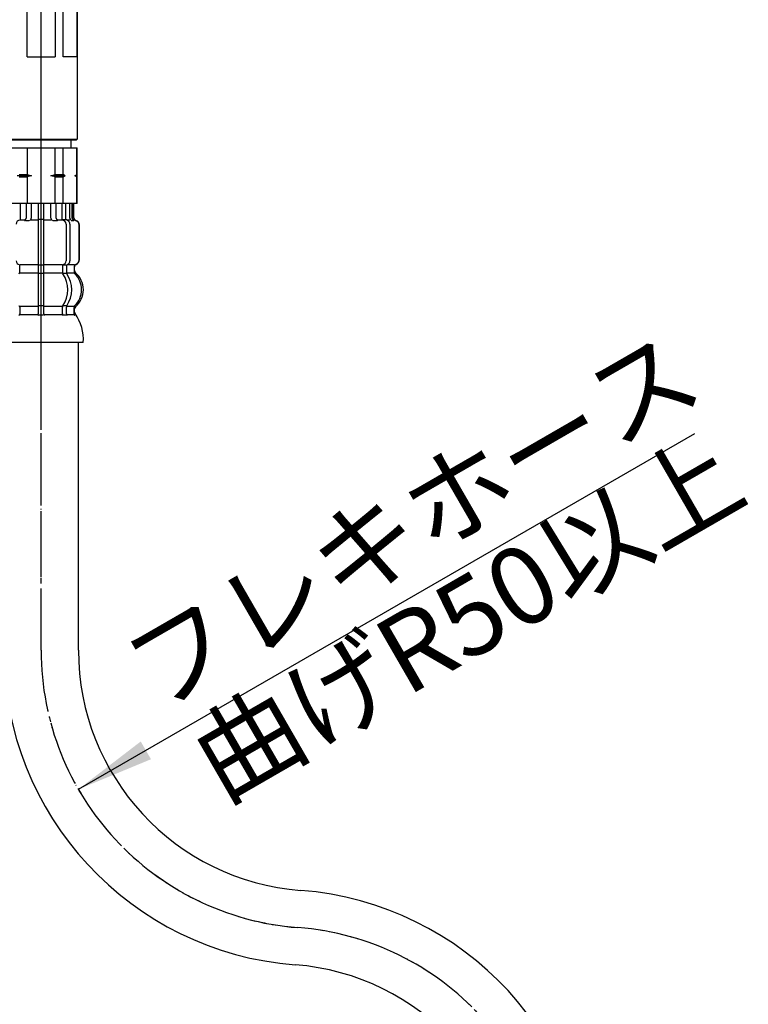
# Model space of a CAD drawing. Units: millimetres. Extents: x 0 to 926, y 0 to 1188.
# Drawn here: x 304 to 435, y 426 to 603 of the extents above; entities that cross this region are included whole.
import ezdxf

# ---------------------------------------------------------------- set-up
doc = ezdxf.new("R2010")
doc.units = ezdxf.units.MM
doc.linetypes.add('DASH_CENTER', pattern=[14, 11, -1, 1, -1])
doc.linetypes.add('PHANTOM', pattern=[13, 10, -1, 0, -1, 0, -1])
doc.layers.add('1', color=7, linetype='Continuous')
doc.styles.add('CONVERTER_11', font='MS Mincho.ttf', dxfattribs={"width": 0.89})
doc.dimstyles.get("Standard").update_dxf_attribs({"dimtxt": 0.18, "dimasz": 0.18, "dimexe": 0.18, "dimexo": 0.0625, "dimgap": 0.09, "dimtad": 0, "dimtih": 1, "dimtoh": 1, "dimdec": 4, "dimzin": 0, "dimdsep": 46, "dimtxsty": 'Standard', "dimcen": 0.09, "dimadec": 0, "dimazin": 0, "dimtfac": 1, "dimtdec": 4, "dimtofl": 0, "dimtmove": 0, "dimatfit": 3, "dimfxl": 1, "dimtolj": 1, "dimtzin": 0, "dimarcsym": 0})

# ---------------------------------------------------------------- blocks, each defined once
blk = doc.blocks.new('33-71__19', base_point=(534.78, 832.14))
at = {"color": 7, "linetype": 'Continuous'}
for p, q in [((303.75, 580.29), (305.2, 580.29)), ((310.2, 580.29), (311.65, 580.29)), ((311.65, 580.29), (314.15, 580.29)), ((314.15, 580.29), (314.2, 580.29))]:
    blk.add_line(p, q, dxfattribs=at)
at = {"layer": '1', "color": 7, "linetype": 'Continuous'}
for p, q in [((313.1, 580.29), (313.1, 581.64)), ((302.3, 580.29), (307.7, 580.29)), ((305.2, 580.29), (305.2, 575.51)), ((307.7, 580.29), (313.1, 580.29)), ((310.2, 575.51), (310.2, 580.29)), ((311.65, 575.51), (311.65, 580.29)), ((314.15, 575.51), (314.15, 580.29)), ((314.2, 575.51), (314.2, 580.29)), ((305.95, 575.29), (303.38, 575.29)), ((303.75, 575.51), (305.2, 575.51)), ((305.2, 575.51), (305.95, 575.29)), ((305.95, 575.29), (305.2, 575.07)), ((309.45, 575.29), (310.2, 575.51)), ((310.2, 575.07), (309.45, 575.29)), ((312.02, 575.29), (309.45, 575.29)), ((310.2, 575.51), (311.65, 575.51)), ((312.02, 575.29), (311.65, 575.51)), ((311.65, 575.07), (312.02, 575.29)), ((313.77, 575.29), (314.15, 575.51)), ((314.15, 575.07), (313.77, 575.29)), ((314.2, 575.29), (313.77, 575.29)), ((314.2, 575.51), (314.15, 575.51)), ((314.2, 575.29), (314.2, 575.51)), ((314.2, 575.07), (314.2, 575.29)), ((303.75, 575.07), (305.2, 575.07)), ((305.2, 575.07), (305.2, 570.29)), ((310.2, 575.07), (311.65, 575.07)), ((310.2, 570.29), (310.2, 575.07)), ((311.65, 570.29), (311.65, 575.07)), ((314.15, 570.29), (314.15, 575.07)), ((314.2, 575.07), (314.15, 575.07)), ((314.2, 570.29), (314.2, 575.07)), ((314.15, 570.29), (301.25, 570.29)), ((314.2, 570.29), (314.15, 570.29)), ((314.2, 570.29), (314.15, 570.29))]:
    blk.add_line(p, q, dxfattribs=at)
blk = doc.blocks.new('33-108X-2__20', base_point=(565.74, 62.65))
at = {"color": 7, "linetype": 'Continuous'}
for p, q in [((303.93, 570.29), (303.93, 567.29)), ((305.01, 570.29), (305.01, 567.68)), ((305.93, 570.29), (305.93, 567.68)), ((307.2, 570.29), (307.2, 559.29)), ((308.2, 559.29), (308.2, 570.29)), ((309.47, 567.68), (309.47, 570.29)), ((310.39, 567.68), (310.39, 570.29)), ((311.47, 567.29), (311.47, 570.29)), ((312.17, 567.39), (312.17, 570.29)), ((312.89, 567.68), (312.89, 570.29)), ((313.28, 567.68), (313.28, 570.29)), ((313.53, 567.73), (313.53, 570.29)), ((313.6, 567.73), (313.6, 570.29)), ((307.7, 567.39), (307.3, 567.39)), ((308.1, 567.39), (307.7, 567.39)), ((311.63, 567.39), (312.17, 567.39)), ((312.17, 567.39), (312.19, 567.39)), ((312.18, 566.59), (312.18, 559.99)), ((312.56, 567.18), (312.27, 567.36)), ((312.88, 566.59), (312.88, 559.99)), ((313.53, 567.19), (313.23, 567.19)), ((314.53, 560.19), (314.53, 566.39)), ((314.6, 560.19), (314.6, 566.39)), ((303.86, 557.95), (303.86, 559.29)), ((307.2, 559.29), (307.2, 557.79)), ((308.2, 557.79), (308.2, 559.29)), ((311.54, 559.29), (311.54, 557.95)), ((307.2, 557.79), (307.2, 551.79)), ((307.7, 559.19), (307.3, 559.19)), ((307.7, 557.69), (307.3, 557.69)), ((308.1, 559.19), (307.7, 559.19)), ((308.1, 557.69), (307.7, 557.69)), ((308.2, 551.79), (308.2, 557.79)), ((312.19, 559.19), (311.63, 559.19)), ((312.19, 557.69), (311.68, 557.69)), ((312.25, 558.93), (312.25, 557.95)), ((313.63, 558.88), (313.63, 558.01)), ((303.86, 551.64), (303.86, 550.44)), ((307.2, 551.79), (307.2, 550.44)), ((307.7, 551.89), (307.3, 551.89)), ((308.1, 551.89), (307.7, 551.89)), ((308.2, 550.44), (308.2, 551.79)), ((311.54, 550.44), (311.54, 551.64)), ((312.19, 551.89), (311.68, 551.89)), ((312.25, 550.44), (312.25, 551.64)), ((307.7, 550.19), (307.3, 550.19)), ((308.1, 550.19), (307.7, 550.19))]:
    blk.add_line(p, q, dxfattribs=at)
for centre, radius, start, end in [((303.92, 566.59), 0.7, 90, 180), ((304.51, 567.68), 0.5, 294.6243, 308.5796), ((304.51, 567.68), 0.5, 308.5796, 0), ((305.43, 567.68), 0.5, 294.6243, 0), ((309.97, 567.68), 0.5, 180, 245.3757), ((310.89, 567.68), 0.5, 180, 231.4204), ((310.89, 567.68), 0.5, 231.4204, 245.3757), ((311.48, 566.59), 0.7, 0, 90), ((311.66, 567.27), 0.119, 101.27, 136.7733), ((312.17, 567.21), 0.183, 57.8392, 84.129), ((312.18, 566.59), 0.7, 0, 57.8392), ((313.39, 567.68), 0.5, 180, 231.4204), ((313.39, 567.68), 0.5, 231.4204, 245.3757), ((313.78, 567.68), 0.5, 180, 231.4204), ((313.78, 567.68), 0.5, 231.4204, 245.3757), ((314.03, 567.73), 0.5, 180, 253.5322), ((314.1, 567.73), 0.5, 180, 253.3985), ((313.63, 566.39), 0.9, 0, 73.5322), ((313.7, 566.39), 0.9, 0, 73.3985), ((303.92, 559.99), 0.7, 180, 264.9476), ((303.92, 559.99), 0.7, 264.9476, 270), ((311.48, 559.99), 0.7, 270, 275.0524), ((311.48, 559.99), 0.7, 275.0524, 0), ((311.66, 559.31), 0.119, 223.2267, 258.73), ((312.17, 559.37), 0.183, 275.871, 300.9917), ((312.75, 558.93), 0.5, 133.8713, 180), ((312.75, 558.93), 0.5, 117.9071, 133.8713), ((312.18, 559.99), 0.7, 297.9071, 0), ((314.13, 558.88), 0.5, 110.7733, 180), ((314.2, 558.88), 0.5, 110.9248, 180), ((313.63, 560.19), 0.9, 290.7733, 0), ((313.7, 560.19), 0.9, 290.9248, 0), ((303.36, 557.95), 0.5, 326.2456, 0), ((312.04, 557.95), 0.5, 180, 213.7544), ((307.32, 554.79), 5.18, 326.2456, 33.7544), ((312.75, 557.95), 0.5, 180, 198.1227), ((312.75, 557.95), 0.5, 198.1227, 213.7544), ((308.02, 554.79), 5.18, 326.2456, 33.7544), ((314.13, 558.01), 0.5, 180, 225.6402), ((310.98, 554.79), 4, 314.4214, 45.6402), ((303.36, 551.64), 0.5, 0, 33.7544), ((303.36, 550.44), 0.5, 327.0486, 0), ((306.7, 550.44), 0.5, 342.504, 0), ((308.7, 550.44), 0.5, 180, 197.496), ((312.04, 551.64), 0.5, 146.2456, 180), ((312.04, 550.44), 0.5, 180, 212.9514), ((312.75, 551.64), 0.5, 161.8773, 180), ((312.75, 550.44), 0.5, 180, 197.496), ((312.75, 551.64), 0.5, 146.2456, 161.8773), ((314.13, 551.57), 0.5, 134.4214, 180), ((314.13, 550.44), 0.5, 180, 202.0737), ((306.7, 550.44), 0.5, 327.0486, 342.504), ((308.7, 550.44), 0.5, 197.496, 212.9514), ((312.75, 550.44), 0.5, 197.496, 212.9514), ((313.76, 550.29), 0.1, 202.0737, 270)]:
    blk.add_arc(centre, radius, start, end, dxfattribs=at)
at = {"layer": '1', "color": 7, "linetype": 'Continuous'}
for p, q in [((303.93, 570.29), (303.23, 570.29)), ((305.01, 570.29), (303.93, 570.29)), ((305.93, 570.29), (305.01, 570.29)), ((307.2, 570.29), (305.93, 570.29)), ((307.7, 570.29), (307.2, 570.29)), ((308.2, 570.29), (307.7, 570.29)), ((309.47, 570.29), (308.2, 570.29)), ((310.39, 570.29), (309.47, 570.29)), ((311.47, 570.29), (310.39, 570.29)), ((312.17, 570.29), (311.47, 570.29)), ((312.89, 570.29), (312.17, 570.29)), ((313.28, 570.29), (312.89, 570.29)), ((313.53, 570.29), (313.28, 570.29)), ((313.6, 570.29), (313.53, 570.29)), ((304.82, 567.29), (303.93, 567.29)), ((305.52, 567.19), (304.9, 567.19)), ((307.2, 567.29), (305.93, 567.29)), ((309.47, 567.29), (308.2, 567.29)), ((310.5, 567.19), (309.88, 567.19)), ((311.47, 567.29), (310.58, 567.29)), ((312.89, 567.29), (312.39, 567.29)), ((313.7, 567.29), (313.46, 567.29)), ((307.2, 559.29), (303.92, 559.29)), ((311.48, 559.29), (308.2, 559.29)), ((313.63, 559.29), (312.4, 559.29)), ((313.7, 559.29), (313.63, 559.29)), ((307.2, 557.79), (303.86, 557.79)), ((311.54, 557.79), (308.2, 557.79)), ((313.63, 557.79), (312.27, 557.79)), ((313.7, 558.23), (313.7, 558.88)), ((307.2, 551.79), (303.86, 551.79)), ((311.54, 551.79), (308.2, 551.79)), ((313.63, 551.79), (312.27, 551.79)), ((313.63, 550.44), (313.63, 551.57)), ((313.7, 550.78), (313.7, 551.35)), ((307.18, 550.29), (303.86, 550.29)), ((311.54, 550.29), (308.22, 550.29)), ((312.19, 550.19), (311.68, 550.19)), ((312.88, 550.29), (312.27, 550.29)), ((313.63, 550.29), (312.88, 550.29)), ((307.7, 545.29), (300.12, 545.29)), ((315.28, 545.29), (307.7, 545.29))]:
    blk.add_line(p, q, dxfattribs=at)
for centre, radius, start, end in [((314.2, 558.23), 0.5, 180, 229.8792), ((311.3, 554.79), 4, 0, 49.8792), ((311.3, 554.79), 4, 310.1208, 0), ((314.2, 551.35), 0.5, 130.1208, 180), ((314.2, 550.78), 0.5, 180, 215.7314), ((307.3, 545.82), 8, 356.2233, 35.7314)]:
    blk.add_arc(centre, radius, start, end, dxfattribs=at)
blk = doc.blocks.new('33-108X-1__21', base_point=(600, 388.45))
at = {"layer": '1', "color": 7, "linetype": 'Continuous'}
blk.add_line((314.4, 490), (314.4, 545.29), dxfattribs=at)
for centre, radius, start, end in [((357.7, 490), 56.7, 180, 265.5839), ((357.7, 490), 43.3, 180, 265.5839), ((350, 390.3), 56.7, 0, 85.5839), ((350, 390.3), 43.3, 0, 85.5839)]:
    blk.add_arc(centre, radius, start, end, dxfattribs=at)
blk = doc.blocks.new('33-108AX-300__23', base_point=(1240.66, 1332.05))
at = {"color": 4, "linetype": 'PHANTOM'}
blk.add_line((307.7, 490), (307.7, 596.64), dxfattribs=at)
at = {"layer": '1', "color": 4, "linetype": 'PHANTOM'}
for centre, start, end in [((357.7, 490), 180, 265.5839), ((350, 390.3), 0, 85.5839)]:
    blk.add_arc(centre, 50, start, end, dxfattribs=at)
for name, p in [('33-71__19', (534.78, 832.14)), ('33-108X-2__20', (565.74, 62.65))]:
    blk.add_blockref(name, p)
at = {"layer": '1'}
blk.add_blockref('33-108X-1__21', (600, 388.45), dxfattribs=at)
blk = doc.blocks.new('33-76-C2__25', base_point=(411.07, 993.91))
at = {"layer": '1', "color": 7, "linetype": 'Continuous'}
for p, q in [((305.2, 596.64), (305.2, 608.14)), ((310.2, 608.14), (310.2, 596.64)), ((311.65, 596.64), (311.65, 608.14)), ((314.15, 608.14), (314.15, 596.64)), ((314.2, 608.14), (314.2, 581.84)), ((305.2, 596.64), (310.2, 596.64)), ((314.15, 596.64), (311.65, 596.64)), ((301.2, 581.84), (314.2, 581.84)), ((314, 581.64), (301.4, 581.64)), ((314.2, 581.84), (314, 581.64))]:
    blk.add_line(p, q, dxfattribs=at)
blk = doc.blocks.new('30-279X', base_point=(285.8, 581.64))
blk.add_blockref('33-76-C2__25', (411.07, 993.91))

msp = doc.modelspace()

# ---------------------------------------------------------------- linework, layer by layer
at = {"color": 2, "linetype": 'DASH_CENTER'}
msp.add_line((307.7, 490), (307.7, 596.641), dxfattribs=at)
at = {"layer": '1', "color": 2, "linetype": 'DASH_CENTER'}
msp.add_line((307.7, 596.641), (307.7, 660), dxfattribs=at)
for centre, start, end in [((357.7, 490), 180, 265.58385), ((350, 390.297), 0, 85.58385)]:
    msp.add_arc(centre, 50, start, end, dxfattribs=at)
at = {"layer": '1', "color": 2}
msp.add_solid([(325.602, 473.596), (327.445, 470.404), (314.399, 465)], dxfattribs=at)

# ---------------------------------------------------------------- block references
msp.add_blockref('33-108AX-300__23', (1240.66, 1332.047))
at = {"layer": '1'}
msp.add_blockref('30-279X', (285.8, 581.641), dxfattribs=at)

# ---------------------------------------------------------------- texts
at = {"layer": '1', "color": 7, "char_height": 14, "attachment_point": 5, "rotation": 30, "line_spacing_factor": 0.545455, "style": 'CONVERTER_11'}
for s, insert in [('フレキホース', (375.2, 511.651)), ('曲げR50以上', (385.2, 494.33))]:
    msp.add_mtext(s, dxfattribs=dict(at, insert=insert))

# ---------------------------------------------------------------- leaders
at = {"layer": '1', "color": 2, "linetype": 'Continuous', "has_arrowhead": 0}
msp.add_leader([(314.399, 465), (425.2, 528.971)], dimstyle='Standard', dxfattribs=at)

doc.saveas('drawing.dxf')
